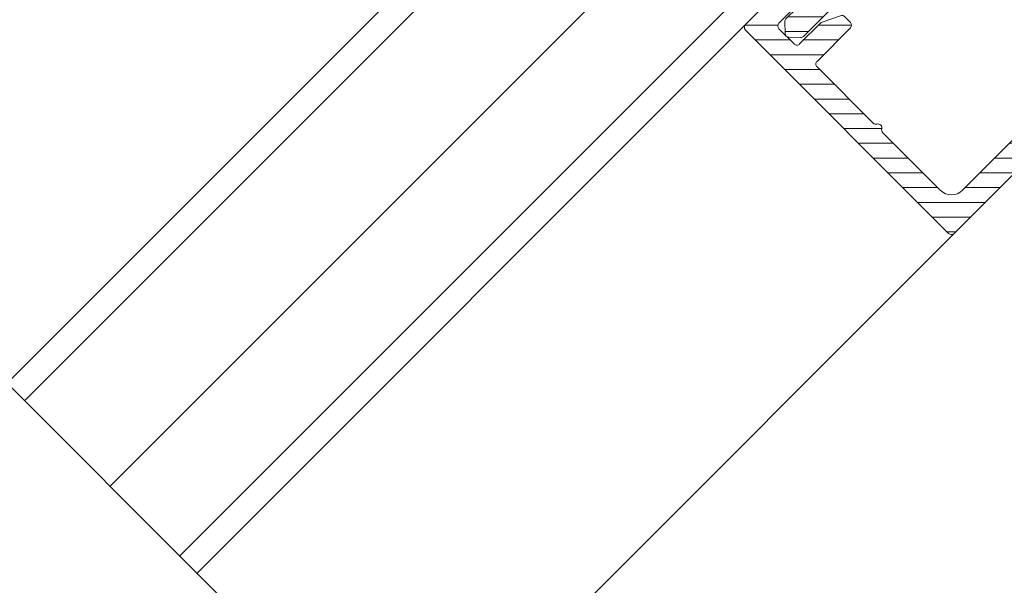
# Model space of a CAD drawing. Extents: x -22 to 490, y -53 to -42.
# Drawn here: x 160 to 160, y -50 to -50 of the extents above; entities that cross this region are included whole.
import ezdxf

# ---------------------------------------------------------------- set-up
doc = ezdxf.new("R2010")
doc.units = 0
doc.header["$LTSCALE"] = 0.375
doc.header["$MEASUREMENT"] = 0
doc.layers.get('DEFPOINTS').update_dxf_attribs({"linetype": 'CONTINUOUS', "lineweight": 5})
doc.layers.add('DIMENSION', color=143, linetype='CONTINUOUS')
doc.layers.add('VISION CONTROL', color=120, linetype='CONTINUOUS')
for name, color, linetype, lineweight in [('FRAME_H', 255, 'CONTINUOUS', 0), ('FRAME_L', 103, 'CONTINUOUS', 30), ('FRAMES_C', 82, 'CONTINUOUS', 40), ('OPERTAOR', 80, 'CONTINUOUS', 0), ('VITRAGE', 140, 'CONTINUOUS', 15)]:
    doc.layers.add(name, color=color, linetype=linetype, lineweight=lineweight)

# ---------------------------------------------------------------- blocks, each defined once
blk = doc.blocks.new('GS_AL_1')
at = {"layer": 'FRAME_H', "transparency": 33554559}
h = blk.add_hatch(dxfattribs=at)
h.set_pattern_fill('ANSI31', color=142, scale=0.3, angle=180, style=0)
h.set_pattern_definition([(225, (-585.3114378585556, 41.54337256438573), (0.02651650429449552, -0.02651650429449554), [])])
h.paths.add_polyline_path([(-0.3684999999995853, 0.004142135623624199, 0.4142135623731255), (-0.3784999999995762, -0.005857864376366706), (-0.3784999999994625, -1.110857864376428, 0.4142135623723359), (-0.3684999999994716, -1.120857864376489), (-0.3221222682196867, -1.120857864376603, 0.3350244376813829), (-0.3125054083732266, -1.113599398015623), (-0.2969028259475408, -1.058868043895544, 0.5699484465686568), (-0.3048823385670403, -1.047650097995167, -0.4069376555171688), (-0.3159999999996899, -1.037472906220842), (-0.3159999999995762, -0.09835786437633942, -0.4142135623730596), (-0.2759999999996126, -0.0583578643763758), (-0.06932050807574797, -0.0583578643763758, -0.2679491924330383), (-0.06066025403777076, -0.06335786437645652, 0.5773502691941023), (-0.04333974596136159, -0.06335786437646362, -0.2679491924328053), (-0.03467949192338438, -0.0583578643763758), (0.1670000000004848, -0.0583578643763758, -0.4142135623730955), (0.1770000000004757, -0.0683578643763667), (0.1770000000004757, -0.1883671512034581, 0.4142135623746951), (0.1870000000005803, -0.1983671512034562), (0.2078076190459797, -0.1983671512033425, 0.2878910586103759), (0.2168140361816313, -0.1927127754828959), (0.2385064171357953, -0.1477547627867182, 0.1128636913033778), (0.2395000000002483, -0.1434091385071028), (0.239500000000362, -0.06835786437645908, -0.4142135623732629), (0.2495000000003529, -0.05835786437648949), (0.3040000000003147, -0.05835786437660317, -0.4142135623718701), (0.3140000000003056, -0.06835786437660119), (0.3140000000004193, -0.1224074789803424, 0.1128636913019038), (0.3149935828648722, -0.1267531032599436), (0.3366859638185815, -0.1717111159558229, 0.2878910586152184), (0.3456923809543468, -0.1773654916762553), (0.3615000000005466, -0.1773654916761416, 0.4142135623711944), (0.3715000000005375, -0.1673654916761222), (0.3715000000004238, -0.005857864376366706, 0.4142135623728892), (0.3615000000004329, 0.004142135623624199)])
h = blk.add_hatch(dxfattribs=at)
h.set_pattern_fill('ANSI31', color=142, scale=0.3, angle=180, style=0)
h.set_pattern_definition([(225, (-585.3114378585556, 42.04337256438573), (0.02651650429449552, -0.02651650429449554), [])])
h.paths.add_polyline_path([(0.3715000000003101, -0.5817640687159624, 0.1989123673812183), (0.3685710678121268, -0.5746930009040767), (0.3594289321883934, -0.5655508652804855, -0.4142135623749151), (0.3594289321883934, -0.5514087296567212), (0.3685710678123542, -0.5422665940327605, 0.4142135623730952), (0.3685710678123542, -0.5281244584090174), (0.3594289321882798, -0.5189823227849502, -0.4142135623712742), (0.3594289321882798, -0.504840187161264), (0.3685710678123542, -0.4956980515369978, 0.4142135623730951), (0.3685710678123542, -0.4815559159132476), (0.3594289321883934, -0.4724137802895072, -0.414213562374914), (0.3594289321883934, -0.4582716446657216), (0.3685710678123542, -0.449129509041768, 0.4142135623730951), (0.3685710678123542, -0.4349873734180392), (0.3594289321882798, -0.4258452377939719, -0.4142135623749165), (0.3594289321882798, -0.4117031021700726), (0.3685710678123542, -0.40256096654619, 0.4142135623749138), (0.3685710678123542, -0.388418830922447), (0.3594289321883934, -0.3792766952984934, -0.4142135623730951), (0.3594289321883934, -0.365134559674722), (0.3685710678123542, -0.3559924240507897, 0.414213562373095), (0.3685710678123542, -0.3418502884270467), (0.3594289321882798, -0.3327081528029794, -0.4142135623730949), (0.3594289321882798, -0.3185660171792506), (0.3685710678123542, -0.3094238815551833, 0.4142135623730952), (0.3685710678123542, -0.2952817459314403), (0.3594289321883934, -0.2861396103074867, -0.4142135623730952), (0.3594289321883934, -0.2719974746837579), (0.3685710678123542, -0.2628553390597972, 0.4142135623730951), (0.3685710678123542, -0.2487132034360684), (0.3594289321885071, -0.2395710678122285, -0.414213562374914), (0.3594289321885071, -0.2254289321884428), (0.3685710678123542, -0.2162867965647592, 0.1989123673799204), (0.3715000000005375, -0.2092157287528877), (0.3715000000005375, -0.1873562048499124, 0.414213562373091), (0.3615000000005466, -0.1773562048499571), (0.3190000000004147, -0.1773562048499571, -0.4142135623730943), (0.3090000000004238, -0.1673562048499733), (0.3090000000004238, -0.08875000000099931, 0.2096411965784037), (0.3057738517342159, -0.0813937147503836), (0.2845238517337521, -0.0610015791258931, 0.4021983883365961), (0.2706789321880478, -0.06128679656464442), (0.2494289321883798, -0.08167893218774225, 0.1989123673814235), (0.2465000000001965, -0.08874999999967059), (0.2465000000003101, -0.250857864376492, 0.4142135623728925), (0.256500000000301, -0.2608578643764758), (0.281500000000392, -0.2608578643764758, -0.4142135623730955), (0.2915000000003829, -0.2708578643764596), (0.2915000000003829, -0.6160373563005024, -0.2679491924175051), (0.2865000000005011, -0.6246976103386785, 0.5773502691567928), (0.2865000000005011, -0.6420181184145193, -0.2679491924185206), (0.2915000000003829, -0.6506783724526244), (0.2915000000001555, -1.000857864376556, -0.4142135623733791), (0.2515000000000782, -1.040857864376562), (0.04079819650371519, -1.040857864376221, 0.1989123673792138), (0.03372712869190764, -1.043786796564305), (0.01665606087942706, -1.060857864376658), (-0.0004150069321440242, -1.043786796564895, 0.1989123673813904), (-0.007486074744065263, -1.040857864376676), (-0.2081939391208607, -1.040857864376676, -0.4142135623726925), (-0.2181939391208516, -1.030857864376685), (-0.2181939391209653, -0.9480518034984513, 0.4142135623726937), (-0.2281939391210699, -0.9380518034984107), (-0.2558713903852095, -0.9380518034984107, 0.2679491924310619), (-0.264531644423073, -0.9430518034984274), (-0.3123397459617081, -1.025857864376675, 0.5773502691897046), (-0.3036794919238446, -1.040857864376676), (-0.2981939391211199, -1.040857864376676, -0.4142135623725414), (-0.288193939121129, -1.050857864376653), (-0.2881939391210153, -1.110857864376612, 0.4142135623726452), (-0.2781939391210244, -1.120857864376603), (0.3615000000004329, -1.120857864376376, 0.414213562373054), (0.3715000000004238, -1.110857864376385)])
h = blk.add_hatch(dxfattribs=at)
h.set_pattern_fill('ANSI31', color=142, scale=0.22, angle=180, style=0)
h.set_pattern_definition([(225, (-661.8902775188301, 45.28156494034317), (0.01944543648263005, -0.01944543648263006), [])])
h.paths.add_polyline_path([(0.3715000000005375, -0.562356204849948), (0.4340000000005375, -0.562356204849948), (0.4340000000005375, -0.187356204849948), (0.3715000000005375, -0.187356204849948)])
at = {"layer": 'DEFPOINTS', "color": 8, "lineweight": 0, "ltscale": 0.25}
for p, q in [((0.01383205402350995, -1.023525810353675), (-0.02083205402266231, -1.058189918399734)), ((0.01383205402350995, -1.058189918399734), (-0.02083205402254862, -1.023525810353675))]:
    blk.add_line(p, q, dxfattribs=at)
at = {"layer": 'DEFPOINTS', "color": 8, "lineweight": 9, "ltscale": 0.25}
blk.add_circle((-0.003499999999576175, -1.040857864376704), 0.02451122586314369, dxfattribs=at)
at = {"layer": 'FRAME_H', "color": 147, "true_color": 0x576d7a}
blk.add_lwpolyline([(0.3715000000005375, -0.187356204849948), (0.4340000000005375, -0.187356204849948), (0.4340000000005375, -0.562356204849948), (0.3715000000005375, -0.562356204849948), (0.3715000000005375, -0.187356204849948)], dxfattribs=at)
at = {"layer": 'FRAME_L', "linetype": 'Continuous', "lineweight": 0}
for p, q in [((-0.127999999999588, -1.040857864376704), (0.1210000000004356, -1.040857864376704)), ((-0.127999999999588, -1.040857864376704), (-0.06280349466328516, -1.115857864376707)), ((0.1210000000004356, -1.040857864376704), (0.0558034946642465, -1.115857864376721)), ((-0.05022588646852455, -1.119973136540665), (-0.06557952168577685, -1.128837479736418)), ((-0.05022562293959254, -1.119973056974658), (-0.05022562293959254, -1.115857864376707)), ((0.04322397963096591, -1.117008117226916), (0.04521631983755015, -1.115857864376721)), ((0.04322431284697359, -1.140665648622416), (0.04322397963096591, -1.117008117226916)), ((-0.06557952168577685, -1.128837479736418), (-0.05022588646852455, -1.137701902431417)), ((-0.05022562293959254, -1.161358081138161), (-0.05022562293959254, -1.137701902431417)), ((0.04322397963096591, -1.158393141390405), (0.05857794799749172, -1.149528718628673)), ((0.05857794799749172, -1.149528718628673), (0.04322464606298126, -1.140666842179172)), ((-0.05022588646852455, -1.161358160704168), (-0.06557952168577685, -1.170222503899907)), ((-0.06557952168577685, -1.170222503899907), (-0.05022588646852455, -1.17908692659492)), ((0.04322431284697359, -1.18205067278592), (0.04322397963096591, -1.158393141390405)), ((-0.05022562293959254, -1.202743105301664), (-0.05022562293959254, -1.17908692659492)), ((0.04322397963096591, -1.199778085987916), (0.05857794799749172, -1.190913742792162)), ((0.04322431284697359, -1.223435617450164), (0.04322397963096591, -1.199778085987916)), ((0.05857794799749172, -1.190913742792162), (0.04322464606298126, -1.182051945975417)), ((-0.05022588646852455, -1.202743105301664), (-0.06557952168577685, -1.211607528063411)), ((-0.06557952168577685, -1.211607528063411), (-0.05022588646852455, -1.220471950825171)), ((-0.05022562293959254, -1.244128845692671), (-0.05022562293959254, -1.220471950825171)), ((0.05857794799749172, -1.232298687456407), (0.04322464606298126, -1.223436333544157)), ((-0.05022588646852455, -1.244128129531916), (-0.06557952168577685, -1.252992552226914)), ((0.04322397963096591, -1.241162473623419), (0.05857794799749172, -1.232298687456407)), ((0.04322431284697359, -1.264820005018919), (0.04322397963096591, -1.241162473623419)), ((-0.06557952168577685, -1.252992552226914), (-0.05022588646852455, -1.261856258827919)), ((-0.05022562293959254, -1.285513153695419), (-0.05022562293959254, -1.261856258827919)), ((0.04322237322548972, -1.28254813438167), (0.0585763416587497, -1.27368371161991)), ((0.0585763416587497, -1.27368371161991), (0.04322304466370497, -1.264821994369157)), ((-0.05022749287411443, -1.285513153695419), (-0.06558112802451888, -1.294377576457165)), ((-0.06558112802451888, -1.294377576457165), (-0.05022749287411443, -1.303241919586171)), ((0.04322237322548972, -1.28254813438167), (0.04322271144769729, -1.306205665777156)), ((-0.05022715465179317, -1.303241919586171), (-0.05022715465179317, -1.326896825170166)), ((0.04322237322548972, -1.323933078979167), (0.0585763416587497, -1.315068735783413)), ((0.04322237322548972, -1.323933078979167), (0.04322271144769729, -1.347590610441415)), ((0.0585763416587497, -1.315068735783413), (0.04322304466370497, -1.30620701853266)), ((-0.05022749287411443, -1.326898177925671), (-0.06558112802451888, -1.335762521054676)), ((-0.06558112802451888, -1.335762521054676), (-0.05022749287411443, -1.344626943816408)), ((-0.05022715465179317, -1.344626943816408), (-0.05022715465179317, -1.368282485928418)), ((0.05857600844274202, -1.356454396608413), (0.04322271144769729, -1.347592679290912)), ((-0.05022782609000842, -1.368283838683908), (-0.06558146124052655, -1.377148181812913)), ((0.04322210969644402, -1.365318819303411), (0.05857600844274202, -1.356454396608413)), ((0.04322210969644402, -1.365318819303411), (0.0432224479186516, -1.38897635076566)), ((-0.06558146124052655, -1.377148181812913), (-0.05022782609000842, -1.386012604574674)), ((-0.05022741818083887, -1.386012684140653), (-0.05022741818083887, -1.409668226252663)), ((0.04322184616739833, -1.406704559627656), (0.05857574491369633, -1.397840136932658)), ((0.05857574491369633, -1.397840136932658), (0.0432224479186516, -1.388978419615157)), ((-0.05022808961905412, -1.409669579008153), (-0.06558172476957225, -1.418533922137158)), ((-0.06558172476957225, -1.418533922137158), (-0.05022808961905412, -1.427398344898918)), ((0.04322184616739833, -1.406704559627656), (0.0432221843896059, -1.430362091089904)), ((-0.05022768170988456, -1.427398424464897), (-0.05022768170988456, -1.451053966576907)), ((0.04322158263835263, -1.4480902999519), (0.05857548138465063, -1.439225877256902)), ((0.04322158263835263, -1.4480902999519), (0.0432219208605602, -1.471747831414149)), ((0.05857548138465063, -1.439225877256902), (0.0432221843896059, -1.430364159939401)), ((-0.05022835314809981, -1.451055319332397), (-0.06558198829861794, -1.459919662461402)), ((-0.06558198829861794, -1.459919662461402), (-0.05022835314809981, -1.468784085223163)), ((-0.05022794523893026, -1.468784164789142), (-0.05022794523893026, -1.492439706901152)), ((0.05857521785560493, -1.480611617581147), (0.0432219208605602, -1.471749900263646)), ((-0.05022861667714551, -1.492441059656642), (-0.06558225182766364, -1.501305402785647)), ((0.04322131910930693, -1.489476040276145), (0.05857521785560493, -1.480611617581147)), ((0.04322131910930693, -1.489476040276145), (0.04322158263835263, -1.513133571738393)), ((-0.06558225182766364, -1.501305402785647), (-0.05022861667714551, -1.510169825547408)), ((-0.05022828346125152, -1.510169825547408), (-0.05022828346125152, -1.533825367659404)), ((0.04322158263835263, -1.530860348345641), (0.05857555107161261, -1.521995925583894)), ((0.05857555107161261, -1.521995925583894), (0.04322225407656788, -1.513134208333156)), ((-0.05022828346125152, -1.533825367659404), (-0.06558191861165596, -1.54268979042115)), ((-0.06558191861165596, -1.54268979042115), (-0.05022828346125152, -1.551554213182897))]:
    blk.add_line(p, q, dxfattribs=at)
at = {"layer": 'FRAME_L', "color": 8, "linetype": 'Continuous', "lineweight": 0}
for p, q in [((-0.06280349466328516, -1.115857864376707), (0.0558034946642465, -1.115857864376721)), ((-0.03163779813360179, -1.115857864376707), (-0.05022648828651199, -1.119973773135413)), ((-0.05022588646852455, -1.137701902431417), (0.04322397963096591, -1.117008117226916)), ((-0.06557952168577685, -1.17022258339918), (0.05857794799749172, -1.149528718628673)), ((0.04322464606298126, -1.140666842179172), (-0.05022648828651199, -1.161358797298902)), ((-0.05022588646852455, -1.17908692659492), (0.04322397963096591, -1.158393141390405)), ((-0.06557952168577685, -1.211607607562669), (0.05857794799749172, -1.190913742792162)), ((0.04322464606298126, -1.182051945975417), (-0.05022648828651199, -1.202743821462406)), ((-0.05022588646852455, -1.220471950825171), (0.04322397963096591, -1.199778085987916)), ((0.04322464606298126, -1.223436333544157), (-0.05022648828651199, -1.244128129531916)), ((-0.06557952168577685, -1.252992552226914), (0.05857794799749172, -1.232298687456407)), ((-0.05022588646852455, -1.261856258827919), (0.04322397963096591, -1.241162473623419)), ((-0.06558112802451888, -1.294377576457165), (0.0585763416587497, -1.27368371161991)), ((0.04322304466370497, -1.264821994369157), (-0.05022749287411443, -1.285513153695419)), ((-0.05022749287411443, -1.303241919586171), (0.04322237322548972, -1.28254813438167)), ((-0.06558112802451888, -1.335762521054676), (0.0585763416587497, -1.315068735783413)), ((0.04322304466370497, -1.30620701853266), (-0.05022749287411443, -1.326898177925671)), ((-0.05022749287411443, -1.344626943816408), (0.04322237322548972, -1.323933078979167)), ((0.04322271144769729, -1.347592679290912), (-0.05022782609000842, -1.368283838683908)), ((-0.06558146124052655, -1.377148181812913), (0.05857600844274202, -1.356454396608413)), ((-0.05022782609000842, -1.386012604574674), (0.04322210969644402, -1.365318819303411)), ((-0.06558172476957225, -1.418533922137158), (0.05857574491369633, -1.397840136932658)), ((0.0432224479186516, -1.388978419615157), (-0.05022808961905412, -1.409669579008153)), ((-0.05022808961905412, -1.427398344898918), (0.04322184616739833, -1.406704559627656)), ((-0.06558198829861794, -1.459919662461402), (0.05857548138465063, -1.439225877256902)), ((0.0432221843896059, -1.430364159939401), (-0.05022835314809981, -1.451055319332397)), ((-0.05022835314809981, -1.468784085223163), (0.04322158263835263, -1.4480902999519)), ((0.0432219208605602, -1.471749900263646), (-0.05022861667714551, -1.492441059656642)), ((-0.06558225182766364, -1.501305402785647), (0.05857521785560493, -1.480611617581147)), ((-0.05022861667714551, -1.510169825547408), (0.04322131910930693, -1.489476040276145)), ((-0.06558191861165596, -1.54268979042115), (0.05857555107161261, -1.521995925583894)), ((0.04322225407656788, -1.513134208333156), (-0.05022828346125152, -1.533825367659404)), ((-0.05022828346125152, -1.551554213182897), (0.04322158263835263, -1.530860348345641))]:
    blk.add_line(p, q, dxfattribs=at)
for points in [[(-0.01585451267249027, -1.115857864376707), (-0.07268615155385305, -1.040857864376704)], [(-0.02068198086124085, -1.040857864376704), (-0.01242988743422302, -1.115857864376707)], [(0.01590099489203567, -1.040857864376704), (0.00764890146513153, -1.115857864376707)], [(0.01107352670317141, -1.115857864376707), (0.06790516558464788, -1.040857864376704)]]:
    blk.add_lwpolyline(points, dxfattribs=at)
at = {"layer": 'FRAME_L', "linetype": 'Continuous', "lineweight": 0}
blk.add_lwpolyline([(-0.05022828346125152, -1.551554213182897), (-0.0502281216662368, -1.699328018343223), (-0.003500790586713265, -1.727515085349438), (0.0432140275167967, -1.699328833188417), (0.04321386869708022, -1.530861816858916)], dxfattribs=at)
at = {"layer": 'FRAME_L', "color": 8, "linetype": 'Continuous', "lineweight": 0}
blk.add_lwpolyline([(0.04321391232645055, -1.577141448630712), (0.04102488948922201, -1.577141450694384, 0.333703994800007), (0.02944086829836579, -1.585841539975007), (-0.003500790586713265, -1.699329624069946), (-0.003500790586713265, -1.727515085349438), (-0.0502281216662368, -1.69933043891514), (-0.003500790586713265, -1.699329624069946)], format="xyb", dxfattribs=at)
at = {"layer": 'FRAMES_C', "color": 7, "lineweight": 0}
for points in [[(0.3715000000005375, -0.1673654916761507), (0.3715000000004238, -0.005857864376366706, 0.4142135623724747), (0.3615000000004329, 0.004142135623624199), (-0.3684999999995853, 0.004142135623624199, 0.4142135623733035), (-0.3784999999995762, -0.005857864376366706), (-0.3784999999994625, -1.110857864376385, 0.4142135623719977), (-0.3684999999994716, -1.120857864376489), (-0.3221222682196867, -1.120857864376603, 0.3350244376814535), (-0.3125054083732266, -1.113599398015594), (-0.2969028259475408, -1.058868043895473, 0.3930232605199369), (-0.301848656749371, -1.049161470153763), (-0.3083519505925096, -1.047192388121061, -0.3148784127807884), (-0.3159999999996899, -1.037472906220842), (-0.3159999999995762, -0.09835786437633942, -0.4142135623729991), (-0.2759999999996126, -0.0583578643763758), (-0.06932050807563428, -0.0583578643763758, -0.267949192432087), (-0.06066025403777076, -0.06335786437648494, 0.5773502691922943), (-0.04333974596136159, -0.06335786437648494, -0.2679491924311569), (-0.03467949192349806, -0.0583578643763758), (0.1670000000004848, -0.0583578643763758, -0.4142135623730958), (0.1770000000004757, -0.0683578643763667), (0.1770000000004757, -0.1883671512034653, 0.4142135623728522), (0.1870000000004666, -0.1983671512034562), (0.2078076190459797, -0.1983671512033425, 0.2878910586084875), (0.2168140361816313, -0.1927127754829598), (0.2385064171357953, -0.1477547627868034, 0.1128636913034178), (0.2395000000002483, -0.1434091385071952), (0.239500000000362, -0.06835786437648039, -0.4142135623733591), (0.2495000000003529, -0.05835786437648949), (0.3040000000003147, -0.05835786437660317, -0.4142135623716234), (0.3140000000003056, -0.06835786437659408), (0.3140000000004193, -0.122407478980449, 0.112863691302348), (0.3149935828648722, -0.1267531032600573), (0.3366859638185815, -0.1717111159558726, 0.2878910586120935), (0.3456923809542332, -0.1773654916762553), (0.3615000000005466, -0.1773654916761416, 0.4142135623716383), (0.3715000000005375, -0.1673654916761507, -0.1880886903395166)], [(0.3715000000004238, -0.209215728752838), (0.3715000000005375, -0.187356204849948, 0.4142135623752071), (0.3615000000005466, -0.1773562048499571), (0.3190000000004147, -0.1773562048499571, -0.4142135623735114), (0.3090000000004238, -0.1673562048499662), (0.3090000000004238, -0.08875000000102773, 0.1989123673785844), (0.3060710678123542, -0.08167893218922018), (0.2848210678117766, -0.06128679656464442, 0.4142135623733852), (0.2706789321880478, -0.06128679656464442), (0.2494289321883798, -0.08167893218774225, 0.1989123673812596), (0.2465000000001965, -0.08874999999966349), (0.2465000000003101, -0.2508578643764849, 0.4142135623731518), (0.256500000000301, -0.2608578643764758), (0.281500000000392, -0.2608578643764758, -0.4142135623736369), (0.2915000000003829, -0.2708578643764668), (0.2915000000003829, -0.6160373563004669, -0.2679491924179766), (0.2865000000005011, -0.6246976103386714, 0.5773502691570527), (0.2865000000005011, -0.6420181184145122, -0.2679491924182961), (0.2915000000003829, -0.6506783724526031), (0.2915000000001555, -1.000857864376485, -0.4142135623728782), (0.2515000000001919, -1.040857864376562), (0.0407981965036015, -1.040857864376221, 0.1989123673807763), (0.03372712869179395, -1.043786796564405), (0.01665606087942706, -1.060857864376658), (-0.0004150069321440242, -1.043786796564859, 0.1989123673789721), (-0.007486074744065263, -1.040857864376676), (-0.2081939391208607, -1.040857864376676, -0.4142135623723054), (-0.2181939391208516, -1.030857864376685), (-0.2181939391209653, -0.9480518034984016, 0.4142135623728285), (-0.2281939391210699, -0.9380518034984107), (-0.2558713903852095, -0.9380518034984107, 0.2679491924303102), (-0.264531644423073, -0.9430518034984061), (-0.3123397459617081, -1.02585786437669, 0.5773502691897958), (-0.3036794919238446, -1.040857864376676), (-0.2981939391211199, -1.040857864376676, -0.4142135623728877), (-0.288193939121129, -1.050857864376667), (-0.2881939391210153, -1.110857864376612, 0.4142135623717769), (-0.2781939391210244, -1.120857864376603), (0.3615000000004329, -1.120857864376376, 0.4142135623733277), (0.3715000000004238, -1.110857864376385), (0.3715000000003101, -0.5817640687160974, 0.1989123673812227), (0.3685710678122405, -0.5746930009041762), (0.3594289321883934, -0.5655508652804428, -0.4142135623734562), (0.3594289321883934, -0.5514087296567141), (0.3685710678123542, -0.5422665940327533, 0.4142135623726398), (0.3685710678123542, -0.5281244584090246), (0.3594289321882798, -0.5189823227849502, -0.4142135623730952), (0.3594289321882798, -0.5048401871612214), (0.3685710678123542, -0.4956980515370333, 0.4142135623722121), (0.3685710678123542, -0.4815559159133045), (0.3594289321883934, -0.4724137802894575, -0.41421356237264), (0.3594289321883934, -0.4582716446657287), (0.3685710678123542, -0.449129509041768, 0.414213562373095), (0.3685710678123542, -0.4349873734180392), (0.3594289321882798, -0.4258452377939648, -0.41421356237264), (0.3594289321882798, -0.4117031021701223), (0.3685710678123542, -0.4025609665461616, 0.4142135623744608), (0.3685710678123542, -0.3884188309224328), (0.3594289321883934, -0.3792766952984721, 1.387425886722224), (0.3594289321883934, -0.3792766952984721, -0.4142135623713292), (0.3594289321883934, -0.3651345596747433), (0.3685710678123542, -0.3559924240507826, 0.4142135623722512), (0.3685710678123542, -0.3418502884270538), (0.3594289321882798, -0.3327081528029794, -0.4142135623733225), (0.3594289321882798, -0.3185660171792506), (0.3685710678123542, -0.3094238815551762, 0.4142135623726398), (0.3685710678123542, -0.2952817459314474), (0.3594289321883934, -0.2861396103074867, -0.4142135623730952), (0.3594289321883934, -0.2719974746837579), (0.3685710678123542, -0.2628553390597972, 0.414213562373095), (0.3685710678123542, -0.2487132034360684), (0.3594289321885071, -0.2395710678122214, -0.4142135623727065), (0.3594289321885071, -0.2254289321884926), (0.3685710678123542, -0.2162867965647592, 0.1989123673781331), (0.3715000000005375, -0.2092157287529517, -281489531440.5684)]]:
    blk.add_lwpolyline(points, format="xyb", dxfattribs=at)

msp = doc.modelspace()

# ---------------------------------------------------------------- linework, layer by layer
at = {"layer": 'FRAME_L', "lineweight": 0, "ltscale": 0.25}
for p, q in [((159.6193751793166, -50.24269494633479), (159.9678865817877, -49.8941831180295)), ((160.1004691032604, -50.02676563950176), (159.7519579133627, -50.37527768038122))]:
    msp.add_line(p, q, dxfattribs=at)
at = {"layer": 'OPERTAOR', "color": 7, "lineweight": 0, "ltscale": 0.75}
msp.add_lwpolyline([(158.7901921216596, -49.41351188867624), (159.3550178013363, -49.97833756835406), (159.3550178013363, -50.02644047539235), (159.4196935235586, -49.9949103835382), (159.4196935235586, -50.04301329057648), (159.9845192032341, -50.60783897025306)], dxfattribs=at)
at = {"layer": 'VISION CONTROL', "color": 6, "lineweight": 0, "ltscale": 0.15}
for p, q in [((159.7999384055339, -49.82080659743797), (159.4987126179769, -50.12203238499495)), ((159.8110862067883, -49.83195439869245), (159.5098604192314, -50.13318018624943))]:
    msp.add_line(p, q, dxfattribs=at)
at = {"layer": 'VITRAGE', "lineweight": 0}
msp.add_lwpolyline([(159.56413246204, -50.18745222905807), (160.0434586190258, -49.7081260720722), (160.08765279285, -49.75232024589639), (159.6083266358641, -50.23164640288233)], dxfattribs=at)

# ---------------------------------------------------------------- block references
at = {"layer": 'DIMENSION', "lineweight": 0, "xscale": 0.25, "yscale": 0.25, "zscale": 0.25, "rotation": 135.0000000000904}
msp.add_blockref('GS_AL_1', (160.0325235901847, -49.96089119423812), dxfattribs=at)

doc.saveas('drawing.dxf')
